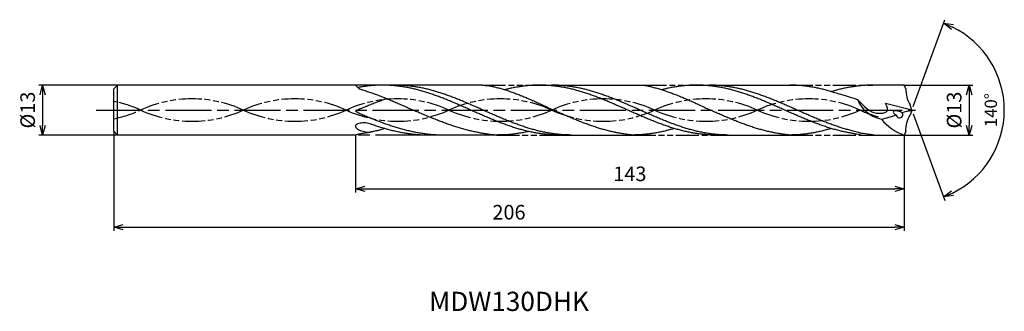
# Model space of a CAD drawing. Extents: x -232 to 24, y -52 to 24.
import ezdxf
from ezdxf.enums import TextEntityAlignment as Align

# ---------------------------------------------------------------- set-up
doc = ezdxf.new("R2010")
doc.units = 0
doc.linetypes.add('AM_ISO08W050', pattern=[18, 12, -1.5, 3, -1.5])
doc.linetypes.add('AM_ISO09W050', pattern=[22.5, 12, -1.5, 3, -1.5, 3, -1.5])
doc.layers.get('0').update_dxf_attribs({"linetype": 'CONTINUOUS'})
doc.layers.get('DEFPOINTS').update_dxf_attribs({"linetype": 'CONTINUOUS'})
for name, color, linetype in [('AM_0', 7, 'CONTINUOUS'), ('AM_11', 3, 'AM_ISO09W050'), ('AM_5', 3, 'CONTINUOUS'), ('AM_6', 2, 'CONTINUOUS'), ('AM_7', 4, 'AM_ISO08W050')]:
    doc.layers.add(name, color=color, linetype=linetype)
doc.styles.add('ASAMI', font='simplex.shx', dxfattribs={"bigfont": 'EXTFONT.SHX'})
doc.styles.get("Standard").update_dxf_attribs({"font": 'simplex.shx', "bigfont": 'EXTFONT.SHX'})
doc.dimstyles.new('AM_JIS$0', dxfattribs={"dimtxt": 3.8, "dimasz": 2.5, "dimexe": 1, "dimexo": 0, "dimgap": 1.5, "dimtad": 3, "dimzin": 1, "dimtxsty": 'STANDARD', "dimblk": 'OPEN30', "dimcen": 0, "dimclrd": 3, "dimclre": 3, "dimclrt": 2, "dimaunit": 1, "dimazin": 3, "dimtp": 0.1, "dimtm": 0.1, "dimtfac": 0.71, "dimtmove": 0, "dimatfit": 3})
doc.dimstyles.new('AM_JIS$2', dxfattribs={"dimtxt": 3.2, "dimasz": 2.5, "dimexe": 1, "dimexo": 1, "dimgap": 1.5, "dimtad": 3, "dimdec": 3, "dimtxsty": 'ASAMI', "dimblk": 'OPEN30', "dimcen": 0, "dimclrd": 256, "dimclre": 256, "dimclrt": 2, "dimazin": 3, "dimtp": 0.1, "dimtm": 0.1, "dimtfac": 0.71, "dimtdec": 3, "dimtmove": 0, "dimatfit": 3, "dimtzin": 0})

# ---------------------------------------------------------------- blocks, each defined once
blk = doc.blocks.new('_OPEN30')
at = {"color": 0}
for p, q in [((-1, 0.27), (0, 0)), ((0, 0), (-1, -0.27)), ((0, 0), (-1, 0))]:
    blk.add_line(p, q, dxfattribs=at)
blk = doc.blocks.new('*D5')
at = {"layer": 'AM_5', "color": 3}
for p, q in [((-208, -5.5), (-208, -31.51)), ((-2, -6.5), (-2, -31.51)), ((-205.5, -30.51), (-4.5, -30.51))]:
    blk.add_line(p, q, dxfattribs=at)
at = {"layer": 'DEFPOINTS', "color": 0}
for p in [(-208, -5.5), (-2, -6.5), (-2, -30.51)]:
    blk.add_point(p, dxfattribs=at)
at = {"layer": 'AM_5', "color": 3, "xscale": 2.5, "yscale": 2.5, "zscale": 2.5, "rotation": 180}
blk.add_blockref('_OPEN30', (-208, -30.51), dxfattribs=at)
at = {"layer": 'AM_5', "color": 3, "xscale": 2.5, "yscale": 2.5, "zscale": 2.5}
blk.add_blockref('_OPEN30', (-2, -30.51), dxfattribs=at)
at = {"layer": 'AM_5', "color": 2, "insert": (-105, -27.11), "char_height": 3.8, "attachment_point": 5}
blk.add_mtext('206', dxfattribs=at)
blk = doc.blocks.new('*D6')
at = {"layer": 'AM_5', "color": 3}
for p, q in [((-145, -6.5), (-145, -21.51)), ((-2, -6.5), (-2, -21.51)), ((-142.5, -20.51), (-4.5, -20.51))]:
    blk.add_line(p, q, dxfattribs=at)
at = {"layer": 'DEFPOINTS', "color": 0}
for p in [(-145, -6.5), (-2, -6.5), (-2, -20.51)]:
    blk.add_point(p, dxfattribs=at)
at = {"layer": 'AM_5', "color": 3, "xscale": 2.5, "yscale": 2.5, "zscale": 2.5, "rotation": 180}
blk.add_blockref('_OPEN30', (-145, -20.51), dxfattribs=at)
at = {"layer": 'AM_5', "color": 3, "xscale": 2.5, "yscale": 2.5, "zscale": 2.5}
blk.add_blockref('_OPEN30', (-2, -20.51), dxfattribs=at)
at = {"layer": 'AM_5', "color": 2, "insert": (-73.5, -17.11), "char_height": 3.8, "attachment_point": 5}
blk.add_mtext('143', dxfattribs=at)
blk = doc.blocks.new('*D7')
at = {"layer": 'AM_5', "color": 3}
for p, q in [((-207, 6.5), (-227.52, 6.5)), ((-226.52, 4), (-226.52, -4)), ((-207, -6.5), (-227.52, -6.5))]:
    blk.add_line(p, q, dxfattribs=at)
at = {"layer": 'DEFPOINTS', "color": 0}
for p in [(-207, 6.5), (-226.52, -6.5), (-207, -6.5)]:
    blk.add_point(p, dxfattribs=at)
at = {"layer": 'AM_5', "color": 3, "xscale": 2.5, "yscale": 2.5, "zscale": 2.5}
for p, rotation in [((-226.52, 6.5), 90.0000000000001), ((-226.52, -6.5), 270.0000000000001)]:
    blk.add_blockref('_OPEN30', p, dxfattribs=dict(at, rotation=rotation))
at = {"layer": 'AM_5', "color": 2, "insert": (-229.92, 0), "char_height": 3.8, "attachment_point": 5, "rotation": 90}
blk.add_mtext('%%c13', dxfattribs=at)
blk = doc.blocks.new('*D8')
at = {"layer": 'AM_5'}
for p, q in [((0.34, 0.94), (8.57, 23.55)), ((0.34, -0.94), (8.57, -23.55))]:
    blk.add_line(p, q, dxfattribs=at)
blk.add_arc((0, 0), 24.06, 295.9552, 64.0448, dxfattribs=at)
at = {"layer": 'DEFPOINTS', "color": 0}
for p in [(-0.47, 1.28), (-0.47, -1.28), (0, 0), (0, 0), (22.1, -9.53)]:
    blk.add_point(p, dxfattribs=at)
at = {"layer": 'AM_5', "xscale": 2.5, "yscale": 2.5, "zscale": 2.5}
for p, rotation in [((8.23, 22.61), 157.022402922998), ((8.23, -22.61), 202.9775970770023)]:
    blk.add_blockref('_OPEN30', p, dxfattribs=dict(at, rotation=rotation))
at = {"layer": 'AM_5', "color": 2, "insert": (20.96, 0), "char_height": 3.2, "attachment_point": 5, "rotation": 90, "style": 'ASAMI'}
blk.add_mtext('140°', dxfattribs=at)
blk = doc.blocks.new('*D9')
at = {"layer": 'AM_5', "color": 3}
for p, q in [((-2, 6.5), (15.89, 6.5)), ((14.89, 4), (14.89, -4)), ((-2, -6.5), (15.89, -6.5))]:
    blk.add_line(p, q, dxfattribs=at)
at = {"layer": 'DEFPOINTS', "color": 0}
for p in [(-2, 6.5), (-2, -6.5), (14.89, -6.5)]:
    blk.add_point(p, dxfattribs=at)
at = {"layer": 'AM_5', "color": 3, "xscale": 2.5, "yscale": 2.5, "zscale": 2.5}
for p, rotation in [((14.89, 6.5), 90.0000000000001), ((14.89, -6.5), 270.0000000000001)]:
    blk.add_blockref('_OPEN30', p, dxfattribs=dict(at, rotation=rotation))
at = {"layer": 'AM_5', "color": 2, "insert": (11.49, 0), "char_height": 3.8, "attachment_point": 5, "rotation": 90}
blk.add_mtext('%%c13', dxfattribs=at)

msp = doc.modelspace()

# ---------------------------------------------------------------- linework, layer by layer
at = {"layer": 'AM_0', "ltscale": 0.5}
for p, q in [((-207, 6.5), (-208, 5.5)), ((-208, -5.5), (-208, 5.5)), ((-207, -6.5), (-207, 6.5)), ((-145, 6.5), (-207, 6.5)), ((-56.1306, 6.5), (-31.84, 6.5)), ((-1.5696, 5.566), (-2, 6.5)), ((0, 0), (-6.8847, 1.6963)), ((0, 0), (-0.4863, 1.3361)), ((0, 0), (-0.4863, -1.3361)), ((-208, -5.5), (-207, -6.5)), ((-145, -6.5), (-207, -6.5)), ((-92.0484, -6.4997), (-72.7516, -6.5)), ((-51.1035, -6.5), (-31.84, -6.5)), ((-13.1955, -6.5), (-2, -6.5)), ((-1.5696, -5.566), (-2, -6.5))]:
    msp.add_line(p, q, dxfattribs=at)
at = {"layer": 'AM_0'}
for p, q in [((-145.6, 6.5), (-150.3497, 6.5)), ((-145, 6.5), (-144.7545, 6.2341)), ((-111.9161, 6.5), (-137.9539, 6.5)), ((-97.0423, 6.5), (-69.9456, 6.5009)), ((-2, 6.5), (-10.1924, 6.5)), ((-145.6, -6.4999), (-150.3497, -6.4999)), ((-108.2805, -6.5006), (-127.798, -6.5))]:
    msp.add_line(p, q, dxfattribs=at)
at = {"layer": 'AM_0', "ltscale": 0.5}
for centre, major_axis, ratio, start_param, end_param in [((6.9699, 7.0297), (6.0309, 7.335), 0.82465045, 2.33255619, 2.86435305), ((1.1564, 7.8037), (15.2172, 5.2314), 0.61847458, 3.12788331, 3.87608903), ((-23.2654, 95.0204), (0, 97.8585), 0.9943806, 3.35564173, 3.38302022), ((-26.1147, 71.7013), (-17.4733, 74.2506), 0.85289268, 3.15222747, 3.21413626), ((-3.4302, -2.0875), (-5.5171, 3.8564), 0.49744701, 1.01551178, 2.15280263), ((-3.348, -0.9385), (-1.5326, 0.452), 0.36278519, 4.30940228, 7.45284262), ((-3.2414, -1.1769), (0, 0.865), 0.99582173, 1.68306825, 5.43497453)]:
    msp.add_ellipse(centre, major_axis=major_axis, ratio=ratio, start_param=start_param, end_param=end_param, dxfattribs=at)
at = {"layer": 'AM_0', "ltscale": 0.5, "extrusion": (0, 0, -1)}
msp.add_ellipse((6.9699, -7.0297), major_axis=(6.0309, -7.335), ratio=0.82465045, start_param=2.33255619, end_param=2.86435305, dxfattribs=at)
at = {"layer": 'AM_0'}
for centre, major_axis, ratio, start_param, end_param in [((-144.5328, -4.2565), (0.223, 0.4597), 0.9026924, 1.31658601, 1.93576351), ((-144.4783, -4.2218), (-0.2223, 0.5361), 0.88618264, 1.23742826, 1.78826767), ((-143.4414, -3.3959), (0, 1.8703), 0.9767858, 2.22216545, 2.55239654), ((-143.8773, -4.8772), (0, 1.3846), 0.9767858, 0.44263325, 0.83327702), ((-143.6069, -5.354), (0, 1.9346), 0.9767858, 0.10001135, 0.46638804), ((-142.8365, -2.5242), (0, 2.9394), 0.9767858, 2.54203107, 2.82385177), ((-142.6941, -12.2138), (0, 8.8568), 0.9767858, -0.04367085, 0.12766002), ((-142.5924, -7.1977), (0, 3.8427), 0.9767858, -0.26819485, -0.0735832), ((-140.6655, 3.6917), (0, 9.54), 0.9767858, 2.80609708, 2.96348063), ((-141.6182, -2.0966), (0, 3.6711), 0.9767858, 2.94560982, 3.13789148), ((-141.4898, 0.798), (0, 6.5673), 0.9767858, 3.11950811, 3.20554979)]:
    msp.add_ellipse(centre, major_axis=major_axis, ratio=ratio, start_param=start_param, end_param=end_param, dxfattribs=at)
for points, knots in [([(-144.7545, 6.2341), (-144.3367, 5.86), (-144.0907, 5.5337), (-143.1385, 5.2599), (-141.9396, 4.8844), (-140.7416, 4.4807), (-139.5445, 4.0509), (-138.3482, 3.5976), (-137.1525, 3.1235), (-135.9575, 2.6312), (-134.7629, 2.1235), (-133.5688, 1.6036), (-132.3749, 1.0743), (-131.1813, 0.5387), (-130.3858, 0.1796), (-129.9878, 0)], [19.06958205, 19.06958205, 19.06958205, 19.06958205, 19.46214174, 20.51396345, 21.57393551, 22.64208202, 23.71825749, 24.80209209, 25.89306334, 26.99048218, 28.09348763, 29.20111864, 30.3123239, 31.42594613, 32.54079123, 32.54079123, 32.54079123, 32.54079123]), ([(-92.0152, -6.5), (-92.3981, -6.4961), (-93.1645, -6.4884), (-94.3137, -6.426), (-95.4628, -6.3268), (-96.6119, -6.1878), (-97.7609, -6.0108), (-98.9098, -5.7967), (-100.0586, -5.5469), (-101.2073, -5.2629), (-102.3559, -4.9464), (-103.5043, -4.5995), (-104.6527, -4.2243), (-105.8009, -3.8231), (-106.9491, -3.3983), (-108.0971, -2.9526), (-109.2452, -2.4888), (-110.3931, -2.0097), (-111.541, -1.5182), (-112.6889, -1.0173), (-113.8367, -0.5102), (-114.9846, 0), (-116.1324, 0.5102), (-117.2802, 1.0173), (-118.4281, 1.5182), (-119.576, 2.0097), (-120.724, 2.4888), (-121.872, 2.9526), (-123.0201, 3.3983), (-124.1682, 3.8231), (-125.3165, 4.2243), (-126.4648, 4.5995), (-127.6133, 4.9464), (-128.7618, 5.2629), (-129.9105, 5.5469), (-131.0593, 5.7967), (-132.2082, 6.0108), (-133.3572, 6.1878), (-134.5063, 6.3267), (-135.6555, 6.4265), (-136.8047, 6.4866), (-137.9539, 6.5067), (-139.1031, 6.4866), (-140.2524, 6.4265), (-141.4015, 6.3267), (-142.5506, 6.1878), (-143.4481, 6.0496), (-143.9625, 5.9592), (-144.3643, 5.8724)], [0, 0, 0, 0, 1.01074368, 2.02283358, 3.03757896, 4.05621275, 5.079857, 6.10950024, 7.14596132, 8.18989524, 9.2417178, 10.30168407, 11.36983448, 12.4460049, 13.52984295, 14.62081576, 15.7182257, 16.82123174, 17.9288686, 19.04006889, 20.15368797, 21.26852814, 22.38336993, 23.4969874, 24.60818769, 25.71582455, 26.81883758, 27.91624752, 29.00722034, 30.09105839, 31.16722881, 32.23537921, 33.29534549, 34.34716804, 35.39108719, 36.42754827, 37.45720575, 38.48085062, 39.49948441, 40.51422944, 41.52631975, 42.53706337, 43.54780698, 44.55989729, 45.57464233, 46.59327611, 47.61692098, 47.97411149, 47.97411149, 47.97411149, 47.97411149]), ([(-88.7982, -6.5), (-89.5646, -6.4852), (-90.7155, -6.463), (-92.2458, -6.326), (-93.3949, -6.188), (-94.5439, -6.0108), (-95.6928, -5.7967), (-96.8416, -5.5469), (-97.9903, -5.2629), (-99.1389, -4.9464), (-100.2873, -4.5995), (-101.4357, -4.2243), (-102.5839, -3.8231), (-103.7321, -3.3983), (-104.8801, -2.9526), (-106.0282, -2.4888), (-107.1761, -2.0097), (-108.324, -1.5182), (-109.4719, -1.0173), (-110.6197, -0.5102), (-111.7676, 0), (-112.9154, 0.5102), (-114.0632, 1.0173), (-115.2111, 1.5182), (-116.359, 2.0097), (-117.507, 2.4888), (-118.655, 2.9526), (-119.8031, 3.3983), (-120.9512, 3.8231), (-122.0995, 4.2243), (-123.2478, 4.5995), (-124.3963, 4.9464), (-125.5448, 5.2629), (-126.6935, 5.5469), (-127.8423, 5.7967), (-128.9912, 6.0108), (-130.1402, 6.1878), (-131.2893, 6.3268), (-132.4385, 6.426), (-133.5877, 6.4884), (-134.354, 6.4961), (-134.7369, 6.5)], [0, 0, 0, 0, 0.50562452, 0.75931086, 1.01396931, 1.26988037, 1.52729118, 1.78640645, 2.04738624, 2.31034554, 2.57533711, 2.84237472, 3.11141732, 3.38237683, 3.65512004, 3.92947252, 4.20522403, 4.48213325, 4.75993332, 5.03833809, 5.31704813, 5.59575818, 5.87416294, 6.15196302, 6.42887223, 6.70462374, 6.97897623, 7.25171943, 7.52268072, 7.79172333, 8.05876093, 8.3237525, 8.58670814, 8.84768792, 9.10680319, 9.36421382, 9.62012504, 9.87478727, 10.12847353, 10.3814961, 10.63418201, 10.63418201, 10.63418201, 10.63418201]), ([(-111.9161, 6.5), (-110.7465, 6.4071), (-110.1898, 6.3223), (-109.3573, 6.1962), (-108.2158, 5.9178), (-107.0753, 5.6052), (-105.9358, 5.2602), (-104.7973, 4.8848), (-103.6596, 4.481), (-102.5228, 4.0513), (-101.3867, 3.598), (-100.2513, 3.1238), (-99.1164, 2.6315), (-97.982, 2.1239), (-96.848, 1.6039), (-95.7142, 1.0746), (-94.5807, 0.539), (-93.8252, 0.18), (-93.4473, 0.0003)], [16.03460024, 16.03460024, 16.03460024, 16.03460024, 16.35212705, 17.38177054, 18.41822486, 19.46214174, 20.51396345, 21.57393551, 22.64208202, 23.71825749, 24.80209209, 25.89306334, 26.99048218, 28.09348763, 29.20111864, 30.3123239, 31.42594613, 32.54079123, 32.54079123, 32.54079123, 32.54079123]), ([(-51.1035, -6.5), (-51.4864, -6.4961), (-52.2527, -6.4884), (-53.4019, -6.426), (-54.5511, -6.3268), (-55.7002, -6.1878), (-56.8492, -6.0108), (-57.9981, -5.7967), (-59.1469, -5.5469), (-60.2956, -5.2629), (-61.4441, -4.9464), (-62.5926, -4.5995), (-63.7409, -4.2243), (-64.8892, -3.8231), (-66.0373, -3.3983), (-67.1854, -2.9526), (-68.3334, -2.4888), (-69.4814, -2.0097), (-70.6293, -1.5182), (-71.7771, -1.0173), (-72.925, -0.5102), (-74.0728, 0), (-75.2207, 0.5102), (-76.3685, 1.0173), (-77.5164, 1.5182), (-78.6643, 2.0097), (-79.8122, 2.4888), (-80.9602, 2.9526), (-82.1083, 3.3983), (-83.2565, 3.8231), (-84.4047, 4.2243), (-85.5531, 4.5995), (-86.7015, 4.9464), (-87.8501, 5.2629), (-88.9988, 5.5469), (-90.1476, 5.7967), (-91.2965, 6.0108), (-92.4455, 6.1878), (-93.5946, 6.3267), (-94.7437, 6.4265), (-95.8929, 6.4866), (-97.0422, 6.5067), (-98.1914, 6.4866), (-99.3406, 6.4265), (-100.4898, 6.3267), (-101.6389, 6.1878), (-102.7879, 6.0108), (-103.9368, 5.7967), (-105.0333, 5.5582), (-105.7448, 5.3838), (-106.0749, 5.2988)], [0, 0, 0, 0, 1.01074368, 2.02283358, 3.03757896, 4.05621275, 5.079857, 6.10950024, 7.14596132, 8.18989524, 9.2417178, 10.30168407, 11.36983448, 12.4460049, 13.52984295, 14.62081576, 15.7182257, 16.82123174, 17.9288686, 19.04006889, 20.15368797, 21.26852814, 22.38336993, 23.4969874, 24.60818769, 25.71582455, 26.81883758, 27.91624752, 29.00722034, 30.09105839, 31.16722881, 32.23537921, 33.29534549, 34.34716804, 35.39108719, 36.42754827, 37.45720575, 38.48085062, 39.49948441, 40.51422944, 41.52631975, 42.53706337, 43.54780698, 44.55989729, 45.57464233, 46.59327611, 47.61692098, 48.64656349, 49.68302457, 50.5855722, 50.5855722, 50.5855722, 50.5855722]), ([(-47.8865, -6.5), (-48.6528, -6.4852), (-49.8037, -6.463), (-51.3341, -6.326), (-52.4832, -6.188), (-53.6322, -6.0108), (-54.7811, -5.7967), (-55.9299, -5.5469), (-57.0785, -5.2629), (-58.2271, -4.9464), (-59.3756, -4.5995), (-60.5239, -4.2243), (-61.6722, -3.8231), (-62.8203, -3.3983), (-63.9684, -2.9526), (-65.1164, -2.4888), (-66.2644, -2.0097), (-67.4123, -1.5182), (-68.5601, -1.0173), (-69.708, -0.5102), (-70.8558, 0), (-72.0037, 0.5102), (-73.1515, 1.0173), (-74.2994, 1.5182), (-75.4473, 2.0097), (-76.5952, 2.4888), (-77.7432, 2.9526), (-78.8913, 3.3983), (-80.0395, 3.8231), (-81.1877, 4.2243), (-82.3361, 4.5995), (-83.4845, 4.9464), (-84.6331, 5.2629), (-85.7818, 5.5469), (-86.9306, 5.7967), (-88.0795, 6.0108), (-89.2285, 6.1878), (-90.3776, 6.3268), (-91.5267, 6.426), (-92.6759, 6.4884), (-93.4423, 6.4961), (-93.8252, 6.5)], [0, 0, 0, 0, 0.50562452, 0.75931086, 1.01396931, 1.26988037, 1.52729118, 1.78640645, 2.04738624, 2.31034554, 2.57533711, 2.84237472, 3.11141732, 3.38237683, 3.65512004, 3.92947252, 4.20522403, 4.48213325, 4.75993332, 5.03833809, 5.31704813, 5.59575818, 5.87416294, 6.15196302, 6.42887223, 6.70462374, 6.97897623, 7.25171943, 7.52268072, 7.79172333, 8.05876093, 8.3237525, 8.58670814, 8.84768792, 9.10680319, 9.36421382, 9.62012504, 9.87478727, 10.12847353, 10.3814961, 10.63418201, 10.63418201, 10.63418201, 10.63418201]), ([(-69.9456, 6.5009), (-69.8275, 6.479), (-69.3271, 6.3834), (-68.4456, 6.1962), (-67.304, 5.9178), (-66.1636, 5.6052), (-65.0241, 5.2602), (-63.8855, 4.8848), (-62.7479, 4.481), (-61.6111, 4.0513), (-60.475, 3.598), (-59.3395, 3.1238), (-58.2046, 2.6315), (-57.0702, 2.1239), (-55.9362, 1.6039), (-54.8025, 1.0746), (-53.669, 0.539), (-52.9135, 0.18), (-52.5355, 0.0003)], [16.03460024, 16.03460024, 16.03460024, 16.03460024, 16.35212705, 17.38177054, 18.41822486, 19.46214174, 20.51396345, 21.57393551, 22.64208202, 23.71825749, 24.80209209, 25.89306334, 26.99048218, 28.09348763, 29.20111864, 30.3123239, 31.42594613, 32.54079123, 32.54079123, 32.54079123, 32.54079123]), ([(-13.1955, -6.5), (-14.3966, -6.3288), (-14.9756, -6.159), (-15.9376, -6.0108), (-17.0865, -5.7967), (-18.2353, -5.5469), (-19.384, -5.2629), (-20.5325, -4.9464), (-21.681, -4.5995), (-22.8293, -4.2243), (-23.9776, -3.8231), (-25.1257, -3.3983), (-26.2738, -2.9526), (-27.4218, -2.4888), (-28.5698, -2.0097), (-29.7177, -1.5182), (-30.8655, -1.0173), (-32.0134, -0.5102), (-33.1612, 0), (-34.3091, 0.5102), (-35.4569, 1.0173), (-36.6048, 1.5182), (-37.7527, 2.0097), (-38.9006, 2.4888), (-40.0487, 2.9526), (-41.1967, 3.3983), (-42.3449, 3.8231), (-43.4931, 4.2243), (-44.6415, 4.5995), (-45.7899, 4.9464), (-46.9385, 5.2629), (-48.0872, 5.5469), (-49.236, 5.7967), (-50.3849, 6.0108), (-51.5339, 6.1878), (-52.683, 6.3267), (-53.8321, 6.4265), (-54.9813, 6.4866), (-56.1306, 6.5067), (-57.2798, 6.4866), (-58.429, 6.4265), (-59.5782, 6.3267), (-60.7273, 6.1878), (-61.8763, 6.0108), (-63.0252, 5.7967), (-64.1217, 5.5582), (-64.8332, 5.3838), (-65.1633, 5.2988)], [3.5375958, 3.5375958, 3.5375958, 3.5375958, 4.05621275, 5.079857, 6.10950024, 7.14596132, 8.18989524, 9.2417178, 10.30168407, 11.36983448, 12.4460049, 13.52984295, 14.62081576, 15.7182257, 16.82123174, 17.9288686, 19.04006889, 20.15368797, 21.26852814, 22.38336993, 23.4969874, 24.60818769, 25.71582455, 26.81883758, 27.91624752, 29.00722034, 30.09105839, 31.16722881, 32.23537921, 33.29534549, 34.34716804, 35.39108719, 36.42754827, 37.45720575, 38.48085062, 39.49948441, 40.51422944, 41.52631975, 42.53706337, 43.54780698, 44.55989729, 45.57464233, 46.59327611, 47.61692098, 48.64656349, 49.68302457, 50.5855722, 50.5855722, 50.5855722, 50.5855722]), ([(-9.7286, -6.5), (-12.8395, -6.1287), (-13.5981, -5.9855), (-15.0183, -5.5469), (-16.167, -5.2629), (-17.3155, -4.9464), (-18.464, -4.5995), (-19.6123, -4.2243), (-20.7606, -3.8231), (-21.9087, -3.3983), (-23.0568, -2.9526), (-24.2048, -2.4888), (-25.3528, -2.0097), (-26.5007, -1.5182), (-27.6485, -1.0173), (-28.7964, -0.5102), (-29.9442, 0), (-31.0921, 0.5102), (-32.2399, 1.0173), (-33.3878, 1.5182), (-34.5357, 2.0097), (-35.6836, 2.4888), (-36.8316, 2.9526), (-37.9797, 3.3983), (-39.1279, 3.8231), (-40.2761, 4.2243), (-41.4245, 4.5995), (-42.5729, 4.9464), (-43.7215, 5.2629), (-44.8702, 5.5469), (-46.019, 5.7967), (-47.1679, 6.0108), (-48.3169, 6.1878), (-49.466, 6.3268), (-50.6151, 6.426), (-51.7643, 6.4884), (-52.5307, 6.4961), (-52.9136, 6.5)], [1.27838435, 1.27838435, 1.27838435, 1.27838435, 1.52729118, 1.78640645, 2.04738624, 2.31034554, 2.57533711, 2.84237472, 3.11141732, 3.38237683, 3.65512004, 3.92947252, 4.20522403, 4.48213325, 4.75993332, 5.03833809, 5.31704813, 5.59575818, 5.87416294, 6.15196302, 6.42887223, 6.70462374, 6.97897623, 7.25171943, 7.52268072, 7.79172333, 8.05876093, 8.3237525, 8.58670814, 8.84768792, 9.10680319, 9.36421382, 9.62012504, 9.87478727, 10.12847353, 10.3814961, 10.63418201, 10.63418201, 10.63418201, 10.63418201]), ([(-136.7735, 2.9663), (-137.0625, 2.8805), (-137.4814, 2.7367), (-138.3018, 2.4466), (-139.5029, 2.0009), (-140.704, 1.5371), (-141.905, 1.0579), (-143.106, 0.5664), (-144.2018, 0.1094), (-144.6178, -0.0961), (-145, -0.3064)], [10.33335958, 10.33335958, 10.33335958, 10.33335958, 10.37139107, 11.27458944, 12.18373345, 13.09824174, 14.01741343, 14.94044415, 15.8664444, 16.55140071, 16.55140071, 16.55140071, 16.55140071]), ([(-112.8925, -5.8794), (-112.973, -5.8644), (-113.4556, -5.7727), (-114.3397, -5.589), (-115.5415, -5.3049), (-116.7431, -4.9885), (-117.9447, -4.6416), (-119.1461, -4.2664), (-120.3474, -3.8651), (-121.5486, -3.4404), (-122.7497, -2.9947), (-123.9508, -2.5309), (-125.1518, -2.0517), (-126.3528, -1.5602), (-127.5537, -1.0594), (-128.7546, -0.5523), (-129.3445, -0.3176), (-129.9878, 0)], [17.17441611, 17.17441611, 17.17441611, 17.17441611, 17.38177637, 18.41823745, 19.4621566, 20.51397915, 21.57394543, 22.64209583, 23.71826625, 24.8021043, 25.89307712, 26.99048706, 28.09349309, 29.20112996, 30.31233025, 31.42594772, 32.5407895, 32.5407895, 32.5407895, 32.5407895]), ([(-77.1379, -5.837), (-77.2148, -5.822), (-77.6761, -5.7303), (-78.5212, -5.5466), (-79.6699, -5.2626), (-80.8184, -4.9461), (-81.9669, -4.5992), (-83.1152, -4.224), (-84.2635, -3.8227), (-85.4116, -3.398), (-86.5597, -2.9523), (-87.7077, -2.4885), (-88.8557, -2.0093), (-90.0036, -1.5178), (-91.1514, -1.017), (-92.2993, -0.5099), (-93.0644, -0.1698), (-93.4471, 0.0003)], [17.17441611, 17.17441611, 17.17441611, 17.17441611, 17.38177637, 18.41823745, 19.4621566, 20.51397915, 21.57394543, 22.64209583, 23.71826625, 24.8021043, 25.89307712, 26.99048706, 28.09349309, 29.20112996, 30.31233025, 31.42594772, 32.5407895, 32.5407895, 32.5407895, 32.5407895]), ([(-36.2263, -5.837), (-36.3032, -5.822), (-36.7645, -5.7303), (-37.6096, -5.5466), (-38.7583, -5.2626), (-39.9068, -4.9461), (-41.0553, -4.5992), (-42.2036, -4.224), (-43.3519, -3.8227), (-44.5, -3.398), (-45.6481, -2.9523), (-46.7961, -2.4885), (-47.9441, -2.0093), (-49.092, -1.5178), (-50.2398, -1.017), (-51.3877, -0.5099), (-52.1528, -0.1698), (-52.5355, 0.0003)], [17.17441611, 17.17441611, 17.17441611, 17.17441611, 17.38177637, 18.41823745, 19.4621566, 20.51397915, 21.57394543, 22.64209583, 23.71826625, 24.8021043, 25.89307712, 26.99048706, 28.09349309, 29.20112996, 30.31233025, 31.42594772, 32.5407895, 32.5407895, 32.5407895, 32.5407895]), ([(-123.6925, -6.5), (-123.9403, -6.4902), (-124.5896, -6.4582), (-125.6394, -6.3684), (-126.8416, -6.2304), (-128.0437, -6.0532), (-129.2457, -5.8391), (-130.4476, -5.5893), (-131.6494, -5.3053), (-132.851, -4.9888), (-134.0526, -4.6419), (-135.254, -4.2667), (-136.4553, -3.8655), (-137.6565, -3.4407), (-138.8576, -2.995), (-140.0587, -2.5312), (-141.2597, -2.052), (-142.4607, -1.5605), (-143.5565, -1.1035), (-144.1439, -0.8104), (-145, -0.3064)], [1.16366009, 1.16366009, 1.16366009, 1.16366009, 1.68541506, 2.53103621, 3.3798977, 4.23293458, 5.09097061, 5.95468818, 6.8246208, 7.70115182, 8.58445705, 9.47458238, 10.37139107, 11.27458944, 12.18373345, 13.09824174, 14.01741343, 14.94044415, 15.8664444, 16.55140071, 16.55140071, 16.55140071, 16.55140071]), ([(-137.3634, -4.8405), (-137.5335, -4.8899), (-138.1018, -5.0518), (-139.0719, -5.3059), (-140.2735, -5.5903), (-141.4754, -5.84), (-142.6774, -6.0542), (-143.8237, -6.2229), (-144.6324, -6.4192), (-145, -6.5)], [1.58001996, 1.58001996, 1.58001996, 1.58001996, 2.03054929, 3.08237184, 4.12629099, 5.16275207, 6.19239531, 7.21603956, 8.09214693, 8.09214693, 8.09214693, 8.09214693]), ([(-127.798, -6.5), (-128.013, -6.4895), (-128.6293, -6.4531), (-129.6464, -6.3692), (-130.8486, -6.2302), (-132.0507, -6.0532), (-133.2527, -5.8391), (-134.4546, -5.5893), (-135.6564, -5.3053), (-136.858, -4.9888), (-138.0596, -4.6419), (-139.261, -4.2667), (-140.2702, -3.9296), (-140.8477, -3.699), (-141.5978, -3.4924)], [1.47967161, 1.47967161, 1.47967161, 1.47967161, 2.02283358, 3.03757896, 4.05621275, 5.079857, 6.10950024, 7.14596132, 8.18989524, 9.2417178, 10.30168407, 11.36983448, 12.4460049, 13.01371853, 13.01371853, 13.01371853, 13.01371853]), ([(-61.9267, -4.7972), (-62.0893, -4.8466), (-62.6324, -5.0085), (-63.5596, -5.2625), (-64.7082, -5.547), (-65.857, -5.7967), (-67.0059, -6.0108), (-68.1549, -6.1878), (-69.304, -6.3267), (-70.4532, -6.4265), (-71.6024, -6.4866), (-72.3687, -6.5), (-72.7516, -6.5)], [1.58001996, 1.58001996, 1.58001996, 1.58001996, 2.03054929, 3.08237184, 4.12629099, 5.16275207, 6.19239531, 7.21603956, 8.23468849, 9.24943387, 10.26152376, 11.27226745, 11.27226745, 11.27226745, 11.27226745]), ([(-21.0151, -4.7972), (-21.1777, -4.8466), (-21.7208, -5.0085), (-22.6481, -5.2625), (-23.7966, -5.547), (-24.9454, -5.7967), (-26.0943, -6.0108), (-27.2433, -6.1878), (-28.3924, -6.3267), (-29.5416, -6.4265), (-30.6908, -6.4866), (-31.4571, -6.5), (-31.84, -6.5)], [1.58001996, 1.58001996, 1.58001996, 1.58001996, 2.03054929, 3.08237184, 4.12629099, 5.16275207, 6.19239531, 7.21603956, 8.23468849, 9.24943387, 10.26152376, 11.27226745, 11.27226745, 11.27226745, 11.27226745]), ([(-108.2805, -6.5006), (-108.7031, -6.5105), (-109.5005, -6.4335), (-110.6925, -6.2781), (-111.8237, -6.0925), (-112.5553, -5.9499), (-112.8925, -5.8794)], [11.27226913, 11.27226913, 11.27226913, 11.27226913, 12.28301562, 13.29510212, 14.30984806, 15.18258238, 15.18258238, 15.18258238, 15.18258238]), ([(-99.8817, -5.5819), (-99.8855, -5.5828), (-100.2884, -5.6723), (-101.0908, -5.839), (-102.2928, -6.0531), (-103.4949, -6.2301), (-104.6971, -6.369), (-105.8993, -6.4688), (-107.0469, -6.4728), (-107.7404, -6.4791), (-108.2805, -6.5006)], [4.11631304, 4.11631304, 4.11631304, 4.11631304, 4.12629099, 5.16275207, 6.19239531, 7.21603956, 8.23468849, 9.24943387, 10.26152376, 11.27226745, 11.27226745, 11.27226745, 11.27226745]), ([(-72.7516, -6.5), (-73.1331, -6.4682), (-73.8952, -6.3912), (-75.0346, -6.2358), (-76.1158, -6.0502), (-76.8151, -5.9076), (-77.1374, -5.8371)], [11.27226913, 11.27226913, 11.27226913, 11.27226913, 12.28301562, 13.29510212, 14.30984806, 15.18258238, 15.18258238, 15.18258238, 15.18258238]), ([(-31.84, -6.5), (-32.2215, -6.4682), (-32.9836, -6.3912), (-34.123, -6.2358), (-35.2042, -6.0502), (-35.9035, -5.9076), (-36.2258, -5.8371)], [11.27226913, 11.27226913, 11.27226913, 11.27226913, 12.28301562, 13.29510212, 14.30984806, 15.18258238, 15.18258238, 15.18258238, 15.18258238])]:
    msp.add_open_spline(points, degree=3, knots=knots, dxfattribs=at)
at = {"layer": 'AM_0', "ltscale": 0.5}
for points, knots in [([(-14.1038, 2.7018), (-15.5919, 3.1552), (-16.6755, 3.5089), (-19.2026, 4.2243), (-20.3509, 4.5995), (-21.4994, 4.9464), (-22.6479, 5.2629), (-23.7966, 5.5469), (-24.9454, 5.7967), (-26.0943, 6.0108), (-27.2433, 6.1878), (-28.3924, 6.3268), (-29.5416, 6.426), (-30.6908, 6.4884), (-31.4571, 6.4961), (-31.84, 6.5)], [12.04260318, 12.04260318, 12.04260318, 12.04260318, 13.0872014, 14.16337182, 15.23152222, 16.2914885, 17.34331106, 18.3872302, 19.42369128, 20.45333379, 21.47697866, 22.49561244, 23.51035748, 24.52244779, 25.53320666, 25.53320666, 25.53320666, 25.53320666]), ([(-10.1919, 6.5), (-10.5748, 6.4961), (-11.3411, 6.4884), (-12.4903, 6.426), (-13.6395, 6.3268), (-14.7886, 6.1878), (-15.9376, 6.0108), (-17.0865, 5.7967), (-18.2353, 5.5469), (-19.384, 5.263), (-20.3113, 5.0072), (-20.8558, 4.8473), (-21.0193, 4.7984)], [0, 0, 0, 0, 1.01074361, 2.02283392, 3.03757896, 4.05621275, 5.07985761, 6.10950012, 7.1459612, 8.18989512, 9.24171767, 9.69394894, 9.69394894, 9.69394894, 9.69394894]), ([(-14.1038, 2.7018), (-11.4443, -0.1513), (-9.73, -1.079), (-5.7301, -0.6359), (-6.4053, 0.8126), (-6.8847, 1.6963)], [0, 0, 0, 0, 2.6998603, 4.14772297, 6.20168786, 6.20168786, 6.20168786, 6.20168786])]:
    msp.add_open_spline(points, degree=3, knots=knots, dxfattribs=at)
at = {"layer": 'AM_11'}
for p, q in [((-137.9539, 6.5), (-145, 6.5)), ((-127.798, -6.5), (-145, -6.5))]:
    msp.add_line(p, q, dxfattribs=at)
at = {"layer": 'AM_11', "ltscale": 0.5}
for p, q in [((-111.9161, 6.5), (-97.0423, 6.5)), ((-69.9456, 6.5009), (-56.1305, 6.5)), ((-31.84, 6.5), (-10.1919, 6.5)), ((-108.2805, -6.5006), (-92.0484, -6.4997)), ((-72.7516, -6.5), (-51.1035, -6.5009)), ((-31.84, -6.5), (-13.1955, -6.5))]:
    msp.add_line(p, q, dxfattribs=at)
for centre, major_axis, start_param, end_param in [((-187.6104, -27.606), (31.3948, 0), 1.13007155, 2.01152101), ((-160.8247, -27.606), (-31.3948, 0), 4.27166421, 5.15311367), ((-134.039, -27.606), (-31.3948, 0), 4.27166421, 5.15311367), ((-107.2532, -27.606), (31.3948, 0), 1.13007155, 2.01152101), ((-80.4675, -27.606), (-31.3948, 0), 4.27166421, 5.15311367), ((-53.6818, -27.606), (-31.3948, 0), 4.27166421, 5.15311367), ((-26.8961, -27.606), (31.3948, 0), 1.13007155, 2.01152101), ((-214.3961, -27.606), (31.3948, 0), 1.13007155, 1.36562797), ((-214.3961, 27.6061), (-31.3948, 0), 1.77596469, 2.01152015), ((-187.6104, 27.606), (-31.3948, 0), 1.13007069, 2.01152015), ((-160.8247, 27.606), (-31.3948, 0), 1.13007069, 2.01152015), ((-134.039, 27.606), (31.3948, 0), 4.27166334, 5.1531128), ((-107.2532, 27.606), (-31.3948, 0), 1.13007069, 2.01152015), ((-80.4675, 27.606), (-31.3948, 0), 1.13007069, 2.01152015), ((-53.6818, 27.606), (31.3948, 0), 4.27166334, 5.1531128), ((-26.8961, 27.606), (-31.3948, 0), 1.13007069, 2.01152015), ((-0.1104, 27.606), (-31.3948, 0), 1.13007069, 1.29180074)]:
    msp.add_ellipse(centre, major_axis=major_axis, ratio=0.97222222, start_param=start_param, end_param=end_param, dxfattribs=at)
at = {"layer": 'AM_7'}
msp.add_line((-212.5192, 0), (0.8917, 0), dxfattribs=at)

# ---------------------------------------------------------------- texts
at = {"layer": 'AM_6'}
msp.add_text('MDW130DHK', height=5, dxfattribs=at).set_placement((-105, -50.5), align=Align.MIDDLE)

# ---------------------------------------------------------------- dimensions: what is measured, and where the dimension line sits
at = {"layer": 'AM_5'}
dim = msp.add_angular_dim_2l(base=(22.09567, -9.53114), line1=((0, 0), (-0.46759, -1.28468)), line2=((0, 0), (-0.46759, 1.28468)), dimstyle='AM_JIS$2', override={"dimadec": 3}, dxfattribs=at)
dim.commit()
dim.dimension.update_dxf_attribs({"geometry": '*D8', "text_midpoint": (20.96369, 0)})
for base, p1, p2, angle, picture, middle in [((-226.5192, -6.5), (-207, 6.5), (-207, -6.5), 270, '*D7', (-229.9192, 0)), ((14.8917, -6.5), (-2, 6.5), (-2, -6.5), 90, '*D9', (11.4917, 0))]:
    dim = msp.add_linear_dim(base=base, p1=p1, p2=p2, angle=angle, text='%%c<>', dimstyle='AM_JIS$0', override={"dimdec": 0}, dxfattribs=at)
    dim.commit()
    dim.dimension.update_dxf_attribs({"geometry": picture, "text_midpoint": middle})
for base, p1, picture, middle in [((-2, -30.5105), (-208, -5.5), '*D5', (-105, -27.1105)), ((-2, -20.5105), (-145, -6.5), '*D6', (-73.5, -17.1105))]:
    dim = msp.add_linear_dim(base=base, p1=p1, p2=(-2, -6.5), angle=0, dimstyle='AM_JIS$0', override={"dimdec": 0}, dxfattribs=at)
    dim.commit()
    dim.dimension.update_dxf_attribs({"geometry": picture, "text_midpoint": middle})

doc.saveas('drawing.dxf')
